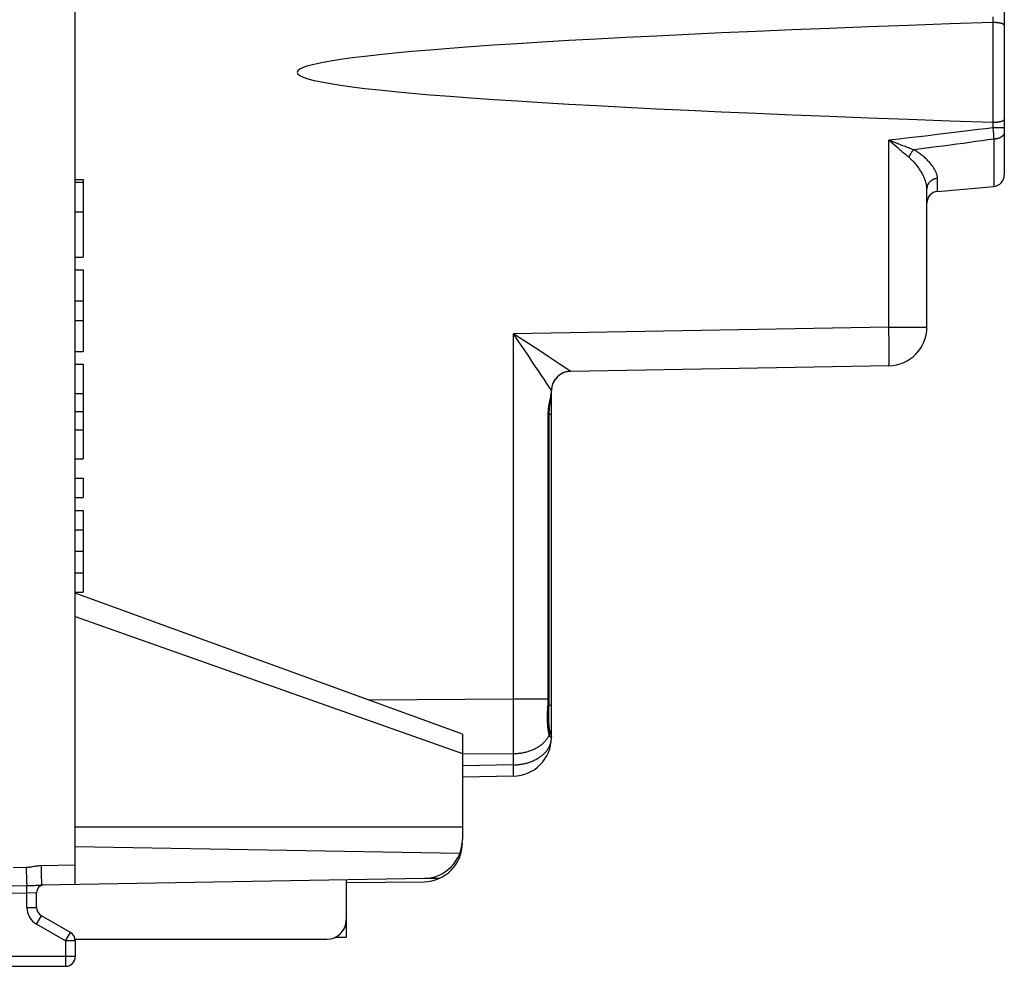
# Model space of a CAD drawing. Units: millimetres. Extents: x -79 to 24, y -24 to 46.
# Drawn here: x -53 to -28, y -24 to 0 of the extents above; entities that cross this region are included whole.
import ezdxf

# ---------------------------------------------------------------- set-up
doc = ezdxf.new("R2010")
doc.units = ezdxf.units.MM
doc.header["$LTSCALE"] = 16.335
doc.layers.get('0').update_dxf_attribs({"linetype": 'CONTINUOUS'})
for name, color, linetype in [('ASSI', 7, 'CONTINUOUS'), ('DRAFT', 7, 'CONTINUOUS'), ('RACCORDO', 7, 'CONTINUOUS')]:
    doc.layers.add(name, color=color, linetype=linetype)
doc.styles.get("Standard").update_dxf_attribs({"font": 'txt', "width": 0.8})
doc.dimstyles.new('DIMSTYLE_1', dxfattribs={"dimtxt": 3, "dimasz": 3, "dimexe": 1.5, "dimexo": 0.5, "dimgap": 0.75, "dimtad": 1, "dimtxsty": 'STANDARD', "dimblk": '_FILLED', "dimblk1": '_FILLED', "dimblk2": '_FILLED', "dimcen": 0.09, "dimazin": 2, "dimtfac": 1, "dimtofl": 0, "dimtmove": 0, "dimatfit": 3, "dimldrblk": '_FILLED', "dimfxl": 1, "dimtolj": 1, "dimarcsym": 0})

# ---------------------------------------------------------------- blocks, each defined once
blk = doc.blocks.new('_FILLED')
at = {"color": 0, "linetype": 'BYBLOCK'}
blk.add_solid([(0, 0), (-1, 0.3167), (-1, -0.3167)], dxfattribs=at)
blk = doc.blocks.new('*D0')
at = {"color": 7, "linetype": 'CONTINUOUS'}
for p, q in [((-66.444, -19.076), (-66.444, 44)), ((-27.845, 15.25), (-27.845, 44)), ((-66.444, 42.5), (-47.144, 42.5)), ((-27.845, 42.5), (-47.144, 42.5))]:
    blk.add_line(p, q, dxfattribs=at)
at = {"color": 7, "linetype": 'CONTINUOUS', "xscale": 3, "yscale": 3, "zscale": 3, "rotation": 180}
blk.add_blockref('_FILLED', (-66.444, 42.5), dxfattribs=at)
at = {"color": 7, "linetype": 'CONTINUOUS', "xscale": 3, "yscale": 3, "zscale": 3}
blk.add_blockref('_FILLED', (-27.845, 42.5), dxfattribs=at)

msp = doc.modelspace()

# ---------------------------------------------------------------- linework, layer by layer
at = {"layer": 'ASSI', "color": 7, "linetype": 'CONTINUOUS'}
for p, q in [((-51.845, -4.171), (-51.645, -4.171)), ((-51.845, -4.235), (-51.645, -4.235)), ((-51.645, -4.171), (-51.645, -6.172)), ((-51.845, -5.001), (-51.645, -5.001)), ((-51.845, -6.172), (-51.645, -6.172)), ((-51.845, -6.505), (-51.645, -6.505)), ((-51.645, -6.505), (-51.645, -8.611)), ((-51.845, -7.308), (-51.645, -7.308)), ((-51.845, -7.808), (-51.645, -7.808)), ((-51.845, -8.611), (-51.645, -8.611)), ((-51.845, -8.944), (-51.645, -8.944)), ((-51.645, -8.944), (-51.645, -11.39)), ((-51.845, -9.7), (-51.645, -9.7)), ((-51.845, -10.167), (-51.645, -10.167)), ((-51.845, -10.634), (-51.645, -10.634)), ((-51.845, -11.39), (-51.645, -11.39)), ((-51.845, -11.89), (-51.645, -11.89)), ((-51.645, -11.89), (-51.645, -12.39)), ((-51.845, -12.39), (-51.645, -12.39)), ((-51.845, -12.723), (-51.645, -12.723)), ((-51.645, -12.723), (-51.645, -14.829)), ((-51.845, -13.223), (-51.645, -13.223)), ((-51.845, -13.776), (-51.645, -13.776)), ((-51.845, -14.329), (-51.645, -14.329)), ((-51.845, -14.829), (-51.645, -14.829))]:
    msp.add_line(p, q, dxfattribs=at)
at = {"layer": 'DRAFT', "color": 7, "linetype": 'CONTINUOUS'}
for p, q in [((-29.571, -4.476), (-28.118, -4.349)), ((-51.845, -20.9), (-41.845, -20.9))]:
    msp.add_line(p, q, dxfattribs=at)
at = {"layer": 'RACCORDO', "color": 7, "linetype": 'CONTINUOUS'}
for p, q in [((-51.845, -22.383), (-51.845, 22.383)), ((-27.845, 1.25), (-27.845, -4.05)), ((-28.145, -0.112), (-28.139, -0.112)), ((-27.845, -0.141), (-27.845, -0.162)), ((-27.845, -0.162), (-27.845, -0.183)), ((-27.845, -0.183), (-27.845, -2.617)), ((-28.139, -2.688), (-28.145, -2.688)), ((-27.845, -2.617), (-27.845, -2.638)), ((-27.845, -2.638), (-27.845, -2.659)), ((-29.845, -7.983), (-29.845, -4.406)), ((-30.827, -8.983), (-39.053, -9.127)), ((-39.545, -9.627), (-39.544, -9.618)), ((-39.545, -18.588), (-39.545, -9.626)), ((-39.575, -9.922), (-39.563, -9.843)), ((-39.58, -9.961), (-39.575, -9.922)), ((-41.845, -18.5), (-51.845, -14.86)), ((-39.609, -17.809), (-39.607, -17.765)), ((-41.845, -18.5), (-41.845, -21.225)), ((-39.587, -18.406), (-39.588, -18.402)), ((-40.527, -19.588), (-41.845, -19.611)), ((-51.845, -21.4), (-41.907, -21.573)), ((-52.714, -22.398), (-42.827, -22.225)), ((-44.845, -22.26), (-44.845, -23.753)), ((-44.845, -22.33), (-42.836, -22.313)), ((-52.845, -22.978), (-52.845, -22.597)), ((-51.97, -23.628), (-52.72, -23.195)), ((-51.845, -23.8), (-45.345, -23.8)), ((-51.845, -23.844), (-51.845, -24.25)), ((-44.845, -23.753), (-45.138, -23.755)), ((-55.095, -24.5), (-52.095, -24.5))]:
    msp.add_line(p, q, dxfattribs=at)
at = {"layer": 'RACCORDO', "color": 250, "linetype": 'CONTINUOUS'}
for p, q in [((-28.139, 0.034), (-28.139, -0.112)), ((-28.145, -0.112), (-28.145, -2.688)), ((-28.139, -2.688), (-28.139, -2.834)), ((-27.845, -2.834), (-28.139, -2.834)), ((-28.139, -2.834), (-28.133, -2.923)), ((-28.133, -2.923), (-28.128, -2.995)), ((-28.128, -2.995), (-28.123, -3.064)), ((-30.691, -3.207), (-30.827, -3.153)), ((-30.827, -7.983), (-30.827, -3.153)), ((-30.639, -3.318), (-30.692, -3.272)), ((-30.59, -3.247), (-30.691, -3.207)), ((-30.525, -3.272), (-30.59, -3.247)), ((-30.462, -3.297), (-30.525, -3.272)), ((-30.401, -3.32), (-30.462, -3.297)), ((-28.123, -3.064), (-28.118, -3.127)), ((-28.118, -3.127), (-28.118, -4.349)), ((-30.587, -3.363), (-30.639, -3.318)), ((-30.537, -3.407), (-30.587, -3.363)), ((-29.571, -4.476), (-29.571, -4.14)), ((-30.827, -7.983), (-40.527, -8.153)), ((-30.827, -7.983), (-29.845, -7.983)), ((-30.824, -8.148), (-30.827, -7.983)), ((-40.473, -8.188), (-40.527, -8.153)), ((-40.491, -8.206), (-40.527, -8.153)), ((-40.527, -17.59), (-40.527, -8.153)), ((-40.384, -8.364), (-40.491, -8.206)), ((-40.366, -8.258), (-40.473, -8.188)), ((-40.149, -8.712), (-40.384, -8.364)), ((-40.107, -8.428), (-40.366, -8.258)), ((-30.823, -8.282), (-30.824, -8.148)), ((-30.821, -8.41), (-30.823, -8.282)), ((-39.872, -8.582), (-40.107, -8.428)), ((-39.632, -8.74), (-39.872, -8.582)), ((-30.82, -8.53), (-30.821, -8.41)), ((-30.82, -8.64), (-30.82, -8.53)), ((-30.82, -8.719), (-30.82, -8.64)), ((-40.004, -8.928), (-40.149, -8.712)), ((-39.263, -8.984), (-39.632, -8.74)), ((-30.822, -8.899), (-30.821, -8.875)), ((-30.821, -8.835), (-30.82, -8.789)), ((-30.821, -8.875), (-30.821, -8.835)), ((-30.82, -8.789), (-30.82, -8.719)), ((-39.882, -9.109), (-40.004, -8.928)), ((-39.802, -9.23), (-39.882, -9.109)), ((-39.15, -9.06), (-39.263, -8.984)), ((-39.112, -9.085), (-39.15, -9.06)), ((-39.09, -9.1), (-39.112, -9.085)), ((-39.079, -9.108), (-39.09, -9.1)), ((-39.053, -9.127), (-39.053, -9.127)), ((-39.736, -9.329), (-39.802, -9.23)), ((-39.671, -9.428), (-39.736, -9.329)), ((-39.631, -9.489), (-39.671, -9.428)), ((-39.6, -9.536), (-39.631, -9.489)), ((-39.582, -9.564), (-39.6, -9.536)), ((-39.572, -9.579), (-39.582, -9.564)), ((-39.544, -9.61), (-39.545, -9.626)), ((-39.591, -9.919), (-39.584, -9.886)), ((-39.584, -9.886), (-39.571, -9.82)), ((-39.571, -9.82), (-39.564, -9.788)), ((-39.627, -10.24), (-39.602, -10.24)), ((-39.627, -17.59), (-39.627, -10.24)), ((-39.545, -10.24), (-39.602, -10.24)), ((-51.845, -15.457), (-41.845, -19.004)), ((-44.271, -17.617), (-40.527, -17.59)), ((-40.527, -17.59), (-39.602, -17.59)), ((-40.526, -17.98), (-40.527, -17.59)), ((-39.634, -17.776), (-39.607, -17.778)), ((-39.545, -17.76), (-39.606, -17.76)), ((-40.526, -18.315), (-40.526, -17.98)), ((-40.526, -18.627), (-40.526, -18.315)), ((-39.583, -18.415), (-39.587, -18.408)), ((-40.527, -18.875), (-40.526, -18.627)), ((-41.845, -19.013), (-40.527, -19.004)), ((-40.527, -19.004), (-40.527, -18.875)), ((-40.527, -19.295), (-40.527, -19.004)), ((-40.527, -19.295), (-41.845, -19.318)), ((-40.526, -19.439), (-40.527, -19.295)), ((-40.526, -19.506), (-40.526, -19.439)), ((-40.526, -19.537), (-40.526, -19.506)), ((-40.526, -19.554), (-40.526, -19.537)), ((-41.944, -21.661), (-41.929, -21.661)), ((-53.448, -21.948), (-53.115, -21.941)), ((-52.977, -21.926), (-52.946, -21.921)), ((-52.732, -21.898), (-51.845, -21.882)), ((-42.817, -22.225), (-42.427, -22.221)), ((-54.115, -22.434), (-53.098, -22.415)), ((-54.095, -22.622), (-53.095, -22.604)), ((-53.098, -22.415), (-53.05, -22.414)), ((-53.095, -22.604), (-53.098, -22.415)), ((-53.095, -22.604), (-52.845, -22.597)), ((-53.095, -22.978), (-53.095, -22.604)), ((-53.05, -22.414), (-53.016, -22.413)), ((-53.016, -22.413), (-52.981, -22.412)), ((-52.981, -22.412), (-52.946, -22.41)), ((-52.946, -22.41), (-52.911, -22.409)), ((-52.911, -22.409), (-52.876, -22.407)), ((-52.876, -22.407), (-52.843, -22.405)), ((-52.843, -22.405), (-52.782, -22.401)), ((-53.095, -22.978), (-52.845, -22.978)), ((-52.845, -23.411), (-52.72, -23.195)), ((-52.095, -23.844), (-52.845, -23.411)), ((-52.095, -23.844), (-51.97, -23.628)), ((-51.845, -23.844), (-52.095, -23.844)), ((-52.095, -23.844), (-52.095, -24.5)), ((-51.845, -24.25), (-55.345, -24.25))]:
    msp.add_line(p, q, dxfattribs=at)
at = {"layer": 'RACCORDO', "color": 7, "linetype": 'CONTINUOUS'}
for points in [[(-27.845, -0.183), (-27.846, -0.181), (-27.846, -0.179), (-27.848, -0.177), (-27.849, -0.174), (-27.85, -0.172), (-27.852, -0.17), (-27.854, -0.168), (-27.857, -0.166), (-27.859, -0.164), (-27.862, -0.162), (-27.865, -0.16), (-27.868, -0.158), (-27.872, -0.155), (-27.876, -0.154), (-27.88, -0.152), (-27.884, -0.15), (-27.888, -0.148), (-27.893, -0.146), (-27.898, -0.144), (-27.903, -0.142), (-27.908, -0.141), (-27.914, -0.139), (-27.92, -0.137), (-27.925, -0.136), (-27.932, -0.134), (-27.938, -0.132), (-27.944, -0.131), (-27.951, -0.13), (-27.958, -0.128), (-27.965, -0.127), (-27.972, -0.126), (-27.979, -0.124), (-27.987, -0.123), (-27.994, -0.122), (-28.002, -0.121), (-28.01, -0.12), (-28.018, -0.119), (-28.026, -0.118), (-28.034, -0.117), (-28.043, -0.117), (-28.051, -0.116), (-28.06, -0.115), (-28.068, -0.115), (-28.077, -0.114), (-28.086, -0.114), (-28.095, -0.113), (-28.104, -0.113), (-28.112, -0.113), (-28.121, -0.112), (-28.13, -0.112), (-28.139, -0.112)], [(-28.139, -2.688), (-28.13, -2.688), (-28.121, -2.688), (-28.112, -2.687), (-28.104, -2.687), (-28.095, -2.687), (-28.086, -2.686), (-28.077, -2.686), (-28.068, -2.685), (-28.06, -2.685), (-28.051, -2.684), (-28.043, -2.683), (-28.034, -2.683), (-28.026, -2.682), (-28.018, -2.681), (-28.01, -2.68), (-28.002, -2.679), (-27.994, -2.678), (-27.987, -2.677), (-27.979, -2.676), (-27.972, -2.674), (-27.965, -2.673), (-27.958, -2.672), (-27.951, -2.67), (-27.944, -2.669), (-27.938, -2.668), (-27.932, -2.666), (-27.925, -2.664), (-27.92, -2.663), (-27.914, -2.661), (-27.908, -2.659), (-27.903, -2.658), (-27.898, -2.656), (-27.893, -2.654), (-27.888, -2.652), (-27.884, -2.65), (-27.88, -2.648), (-27.876, -2.646), (-27.872, -2.645), (-27.868, -2.642), (-27.865, -2.64), (-27.862, -2.638), (-27.859, -2.636), (-27.857, -2.634), (-27.854, -2.632), (-27.852, -2.63), (-27.85, -2.628), (-27.849, -2.626), (-27.848, -2.623), (-27.846, -2.621), (-27.846, -2.619), (-27.845, -2.617)], [(-39.563, -9.843), (-39.56, -9.823), (-39.558, -9.803), (-39.555, -9.783), (-39.553, -9.763), (-39.551, -9.743), (-39.549, -9.723), (-39.547, -9.703), (-39.546, -9.683), (-39.545, -9.664), (-39.545, -9.644), (-39.545, -9.633)], [(-39.602, -17.59), (-39.602, -10.232), (-39.602, -10.215), (-39.601, -10.198), (-39.601, -10.181), (-39.6, -10.164), (-39.599, -10.146), (-39.598, -10.128), (-39.597, -10.11), (-39.595, -10.092), (-39.594, -10.074), (-39.592, -10.056), (-39.59, -10.037), (-39.587, -10.018), (-39.585, -10), (-39.583, -9.981), (-39.58, -9.961)], [(-39.607, -17.765), (-39.606, -17.743), (-39.605, -17.72), (-39.604, -17.698), (-39.603, -17.675), (-39.603, -17.652), (-39.602, -17.629), (-39.602, -17.606), (-39.602, -17.59)], [(-39.588, -18.402), (-39.589, -18.399), (-39.59, -18.392), (-39.591, -18.384), (-39.593, -18.376), (-39.594, -18.367), (-39.595, -18.358), (-39.597, -18.348), (-39.598, -18.338), (-39.6, -18.327), (-39.601, -18.315), (-39.602, -18.303), (-39.604, -18.291), (-39.605, -18.278), (-39.606, -18.265), (-39.607, -18.251), (-39.608, -18.237), (-39.609, -18.222), (-39.61, -18.207), (-39.611, -18.192), (-39.612, -18.176), (-39.613, -18.16), (-39.613, -18.144), (-39.614, -18.127), (-39.614, -18.11), (-39.615, -18.093), (-39.615, -18.076), (-39.615, -18.058), (-39.615, -18.04), (-39.615, -18.022), (-39.615, -18.004), (-39.615, -17.985), (-39.615, -17.966), (-39.615, -17.947), (-39.614, -17.928), (-39.613, -17.908), (-39.613, -17.889), (-39.612, -17.869), (-39.611, -17.849), (-39.61, -17.829), (-39.609, -17.809)], [(-39.584, -18.417), (-39.584, -18.417), (-39.585, -18.417), (-39.585, -18.417), (-39.585, -18.416), (-39.585, -18.415), (-39.585, -18.415), (-39.585, -18.414), (-39.586, -18.413), (-39.586, -18.411), (-39.586, -18.41), (-39.587, -18.408), (-39.587, -18.407), (-39.587, -18.406)], [(-39.584, -18.417), (-39.584, -18.417), (-39.584, -18.417)], [(-41.94, -21.65), (-41.926, -21.664), (-41.924, -21.667), (-41.921, -21.669), (-41.918, -21.672), (-41.916, -21.675), (-41.914, -21.678)]]:
    msp.add_lwpolyline(points, dxfattribs=at)
at = {"layer": 'RACCORDO', "color": 250, "linetype": 'CONTINUOUS'}
for points in [[(-28.139, -2.834), (-28.326, -2.857), (-28.518, -2.881), (-28.718, -2.905), (-28.924, -2.93), (-29.136, -2.956), (-29.355, -2.982), (-29.582, -3.009), (-29.815, -3.037), (-30.056, -3.065), (-30.305, -3.094), (-30.562, -3.123), (-30.827, -3.153)], [(-27.845, -2.952), (-27.845, -2.959), (-27.845, -2.965), (-27.847, -2.972), (-27.848, -2.979), (-27.85, -2.985), (-27.852, -2.992), (-27.855, -2.998), (-27.858, -3.005), (-27.862, -3.011), (-27.866, -3.017), (-27.87, -3.024), (-27.875, -3.03), (-27.881, -3.036), (-27.886, -3.041), (-27.892, -3.047), (-27.898, -3.053), (-27.905, -3.058), (-27.912, -3.063), (-27.92, -3.068), (-27.927, -3.073), (-27.935, -3.078), (-27.944, -3.083), (-27.952, -3.087), (-27.961, -3.091), (-27.97, -3.095), (-27.98, -3.099), (-27.989, -3.102), (-27.999, -3.106), (-28.009, -3.109), (-28.02, -3.112), (-28.03, -3.115), (-28.041, -3.117), (-28.051, -3.119), (-28.062, -3.121), (-28.073, -3.123), (-28.085, -3.124), (-28.096, -3.125), (-28.107, -3.126), (-28.118, -3.127)], [(-30.692, -3.272), (-30.8, -3.177), (-30.827, -3.153)], [(-28.118, -3.127), (-28.267, -3.148), (-28.419, -3.169), (-28.576, -3.191), (-28.737, -3.212), (-28.902, -3.235), (-29.071, -3.257), (-29.244, -3.28), (-29.422, -3.304), (-29.605, -3.328), (-29.792, -3.352), (-29.984, -3.377), (-30.181, -3.402)], [(-30.314, -3.593), (-30.334, -3.577), (-30.354, -3.56), (-30.375, -3.543), (-30.397, -3.525), (-30.419, -3.507), (-30.442, -3.488), (-30.465, -3.468), (-30.488, -3.448), (-30.512, -3.428), (-30.537, -3.407)], [(-30.181, -3.402), (-30.206, -3.393), (-30.232, -3.383), (-30.258, -3.374), (-30.286, -3.364), (-30.314, -3.353), (-30.342, -3.343), (-30.371, -3.332), (-30.401, -3.32)], [(-30.181, -3.402), (-30.188, -3.409), (-30.196, -3.416), (-30.203, -3.424), (-30.21, -3.432), (-30.218, -3.44), (-30.225, -3.449), (-30.232, -3.457), (-30.239, -3.466), (-30.245, -3.475), (-30.252, -3.485), (-30.259, -3.494), (-30.265, -3.503), (-30.271, -3.513), (-30.277, -3.523), (-30.283, -3.533), (-30.289, -3.543), (-30.294, -3.553), (-30.299, -3.563), (-30.304, -3.573), (-30.309, -3.583), (-30.314, -3.593)], [(-29.571, -4.14), (-29.571, -4.126), (-29.572, -4.112), (-29.574, -4.098), (-29.576, -4.083), (-29.579, -4.068), (-29.583, -4.052), (-29.587, -4.037), (-29.593, -4.021), (-29.599, -4.004), (-29.605, -3.987), (-29.613, -3.97), (-29.621, -3.953), (-29.63, -3.935), (-29.64, -3.917), (-29.65, -3.899), (-29.661, -3.88), (-29.674, -3.861), (-29.686, -3.842), (-29.7, -3.823), (-29.715, -3.803), (-29.73, -3.783), (-29.746, -3.764), (-29.763, -3.744), (-29.78, -3.723), (-29.799, -3.703), (-29.818, -3.683), (-29.837, -3.663), (-29.857, -3.643), (-29.878, -3.623), (-29.9, -3.603), (-29.922, -3.584), (-29.945, -3.565), (-29.967, -3.546), (-29.99, -3.528), (-30.014, -3.51), (-30.038, -3.493), (-30.061, -3.476), (-30.085, -3.46), (-30.109, -3.445), (-30.133, -3.43), (-30.157, -3.415), (-30.181, -3.402)], [(-29.845, -4.406), (-29.845, -4.391), (-29.846, -4.376), (-29.847, -4.36), (-29.849, -4.344), (-29.851, -4.327), (-29.854, -4.31), (-29.857, -4.293), (-29.861, -4.275), (-29.866, -4.257), (-29.871, -4.239), (-29.877, -4.22), (-29.883, -4.201), (-29.89, -4.181), (-29.898, -4.161), (-29.906, -4.141), (-29.914, -4.121), (-29.924, -4.1), (-29.934, -4.079), (-29.944, -4.057), (-29.955, -4.036), (-29.967, -4.014), (-29.979, -3.992), (-29.992, -3.97), (-30.006, -3.948), (-30.02, -3.926), (-30.034, -3.903), (-30.05, -3.881), (-30.065, -3.859), (-30.081, -3.837), (-30.098, -3.816), (-30.115, -3.794), (-30.132, -3.773), (-30.15, -3.752), (-30.167, -3.732), (-30.185, -3.713), (-30.204, -3.694), (-30.222, -3.675), (-30.24, -3.657), (-30.259, -3.64), (-30.277, -3.624), (-30.295, -3.608), (-30.314, -3.593)], [(-29.571, -4.14), (-29.582, -4.141), (-29.593, -4.143), (-29.605, -4.145), (-29.616, -4.147), (-29.627, -4.149), (-29.638, -4.152), (-29.648, -4.156), (-29.659, -4.159), (-29.67, -4.164), (-29.68, -4.168), (-29.69, -4.173), (-29.7, -4.178), (-29.709, -4.183), (-29.719, -4.189), (-29.728, -4.195), (-29.737, -4.201), (-29.746, -4.208), (-29.754, -4.215), (-29.762, -4.222), (-29.77, -4.23), (-29.777, -4.237), (-29.784, -4.245), (-29.791, -4.254), (-29.797, -4.262), (-29.803, -4.271), (-29.809, -4.28), (-29.814, -4.289), (-29.819, -4.298), (-29.823, -4.307), (-29.827, -4.317), (-29.831, -4.326), (-29.834, -4.336), (-29.837, -4.346), (-29.839, -4.356), (-29.841, -4.366), (-29.843, -4.376), (-29.844, -4.386), (-29.844, -4.396), (-29.845, -4.406)], [(-30.827, -8.983), (-30.827, -8.983), (-30.826, -8.982), (-30.826, -8.98), (-30.825, -8.977), (-30.825, -8.974), (-30.824, -8.969), (-30.824, -8.965), (-30.824, -8.959), (-30.823, -8.952), (-30.823, -8.945), (-30.823, -8.937), (-30.822, -8.929), (-30.822, -8.92), (-30.822, -8.899)], [(-39.053, -9.127), (-39.07, -9.127), (-39.086, -9.128), (-39.102, -9.13), (-39.118, -9.132), (-39.134, -9.135), (-39.15, -9.138), (-39.165, -9.141), (-39.181, -9.146), (-39.197, -9.15), (-39.212, -9.155), (-39.227, -9.161), (-39.242, -9.167), (-39.257, -9.174), (-39.271, -9.181), (-39.286, -9.188), (-39.3, -9.196), (-39.313, -9.205), (-39.327, -9.214), (-39.34, -9.223), (-39.353, -9.233), (-39.366, -9.243), (-39.378, -9.254), (-39.39, -9.265), (-39.401, -9.276), (-39.412, -9.288), (-39.423, -9.3), (-39.434, -9.312), (-39.443, -9.325), (-39.453, -9.338), (-39.462, -9.351), (-39.471, -9.365), (-39.479, -9.379), (-39.487, -9.393), (-39.494, -9.408), (-39.501, -9.422), (-39.507, -9.437), (-39.513, -9.452), (-39.519, -9.467), (-39.524, -9.483), (-39.528, -9.498), (-39.532, -9.514), (-39.535, -9.53), (-39.538, -9.546), (-39.54, -9.562), (-39.542, -9.578), (-39.544, -9.594), (-39.544, -9.61)], [(-39.053, -9.127), (-39.054, -9.126), (-39.055, -9.125), (-39.056, -9.124), (-39.058, -9.123), (-39.06, -9.121), (-39.063, -9.119), (-39.066, -9.117), (-39.07, -9.114), (-39.079, -9.108)], [(-39.549, -9.618), (-39.55, -9.615), (-39.552, -9.612), (-39.555, -9.608), (-39.558, -9.603), (-39.561, -9.598), (-39.564, -9.592), (-39.572, -9.579)], [(-39.564, -9.788), (-39.561, -9.772), (-39.558, -9.756), (-39.556, -9.741), (-39.553, -9.726), (-39.551, -9.712), (-39.549, -9.698), (-39.548, -9.684), (-39.546, -9.671), (-39.545, -9.658), (-39.545, -9.645), (-39.545, -9.633)], [(-39.545, -9.626), (-39.545, -9.626), (-39.545, -9.625), (-39.546, -9.623), (-39.547, -9.621), (-39.549, -9.618)], [(-39.627, -10.24), (-39.626, -10.225), (-39.626, -10.21), (-39.626, -10.194), (-39.625, -10.179), (-39.624, -10.164), (-39.623, -10.148), (-39.622, -10.132), (-39.621, -10.116), (-39.619, -10.1), (-39.617, -10.084), (-39.616, -10.068), (-39.613, -10.052), (-39.611, -10.036), (-39.609, -10.019), (-39.606, -10.003), (-39.603, -9.986), (-39.6, -9.969), (-39.597, -9.953), (-39.594, -9.936), (-39.591, -9.919)], [(-39.599, -18.527), (-39.602, -18.518), (-39.605, -18.507), (-39.607, -18.497), (-39.61, -18.485), (-39.612, -18.473), (-39.615, -18.461), (-39.617, -18.448), (-39.62, -18.434), (-39.622, -18.42), (-39.624, -18.406), (-39.626, -18.391), (-39.629, -18.376), (-39.631, -18.36), (-39.632, -18.344), (-39.634, -18.327), (-39.636, -18.31), (-39.637, -18.293), (-39.639, -18.275), (-39.64, -18.257), (-39.641, -18.238), (-39.642, -18.22), (-39.643, -18.201), (-39.644, -18.181), (-39.645, -18.162), (-39.645, -18.142), (-39.645, -18.122), (-39.646, -18.101), (-39.646, -18.081), (-39.646, -18.06), (-39.646, -18.039), (-39.645, -18.018), (-39.645, -17.996), (-39.644, -17.975), (-39.644, -17.953), (-39.643, -17.931), (-39.642, -17.909), (-39.641, -17.887), (-39.64, -17.865), (-39.638, -17.843), (-39.637, -17.821), (-39.635, -17.799), (-39.632, -17.756)], [(-39.632, -17.756), (-39.631, -17.735), (-39.63, -17.714), (-39.629, -17.694), (-39.628, -17.673), (-39.627, -17.652), (-39.627, -17.632), (-39.627, -17.611), (-39.627, -17.59)], [(-40.527, -19.004), (-40.5, -19.003), (-40.473, -19.002), (-40.446, -19.001), (-40.419, -18.998), (-40.392, -18.996), (-40.365, -18.993), (-40.339, -18.989), (-40.312, -18.985), (-40.286, -18.98), (-40.26, -18.975), (-40.234, -18.969), (-40.208, -18.963), (-40.183, -18.956), (-40.158, -18.949), (-40.133, -18.941), (-40.108, -18.933), (-40.084, -18.924), (-40.06, -18.915), (-40.036, -18.906), (-40.013, -18.896), (-39.99, -18.885), (-39.968, -18.875), (-39.946, -18.863), (-39.925, -18.852), (-39.904, -18.84), (-39.883, -18.827), (-39.863, -18.814), (-39.843, -18.801), (-39.824, -18.787), (-39.806, -18.773), (-39.788, -18.759), (-39.77, -18.744), (-39.753, -18.729), (-39.737, -18.714), (-39.721, -18.698), (-39.706, -18.682), (-39.692, -18.666), (-39.678, -18.65), (-39.665, -18.633), (-39.652, -18.616), (-39.64, -18.599), (-39.629, -18.581), (-39.618, -18.563), (-39.608, -18.545), (-39.599, -18.527)], [(-39.599, -18.527), (-39.596, -18.518), (-39.593, -18.509), (-39.591, -18.499), (-39.589, -18.49), (-39.587, -18.48), (-39.586, -18.47), (-39.585, -18.461), (-39.584, -18.451), (-39.584, -18.441), (-39.585, -18.432), (-39.585, -18.422), (-39.586, -18.412), (-39.588, -18.403), (-39.588, -18.402)], [(-39.545, -18.568), (-39.546, -18.571), (-39.547, -18.574), (-39.548, -18.577), (-39.55, -18.579), (-39.551, -18.581), (-39.553, -18.582), (-39.556, -18.583), (-39.558, -18.583), (-39.56, -18.583), (-39.563, -18.582), (-39.565, -18.581), (-39.568, -18.579), (-39.571, -18.577), (-39.574, -18.574), (-39.576, -18.571), (-39.579, -18.568), (-39.582, -18.564), (-39.585, -18.56), (-39.587, -18.556), (-39.59, -18.551), (-39.592, -18.545), (-39.595, -18.54), (-39.597, -18.534), (-39.599, -18.527)], [(-39.545, -18.568), (-39.545, -18.556), (-39.545, -18.545), (-39.546, -18.534), (-39.547, -18.523), (-39.549, -18.511), (-39.551, -18.5), (-39.554, -18.489), (-39.557, -18.478), (-39.56, -18.467), (-39.564, -18.457), (-39.568, -18.446), (-39.572, -18.436), (-39.577, -18.425), (-39.583, -18.415)], [(-39.545, -18.56), (-39.545, -18.562), (-39.545, -18.563), (-39.545, -18.564), (-39.545, -18.565), (-39.545, -18.567), (-39.545, -18.568)], [(-40.527, -19.295), (-40.5, -19.295), (-40.473, -19.293), (-40.446, -19.292), (-40.418, -19.29), (-40.391, -19.287), (-40.365, -19.284), (-40.338, -19.28), (-40.311, -19.276), (-40.285, -19.271), (-40.259, -19.266), (-40.233, -19.26), (-40.207, -19.254), (-40.181, -19.247), (-40.156, -19.24), (-40.131, -19.232), (-40.106, -19.224), (-40.082, -19.215), (-40.058, -19.206), (-40.035, -19.196), (-40.011, -19.186), (-39.988, -19.176), (-39.966, -19.165), (-39.944, -19.154), (-39.922, -19.142), (-39.901, -19.13), (-39.881, -19.117), (-39.861, -19.104), (-39.841, -19.091), (-39.822, -19.077), (-39.803, -19.063), (-39.785, -19.048), (-39.768, -19.033), (-39.751, -19.018), (-39.735, -19.003), (-39.719, -18.987), (-39.704, -18.971), (-39.689, -18.955), (-39.676, -18.938), (-39.662, -18.921), (-39.65, -18.904), (-39.638, -18.887), (-39.627, -18.869), (-39.616, -18.851), (-39.607, -18.833), (-39.598, -18.815), (-39.589, -18.797), (-39.581, -18.778), (-39.575, -18.76), (-39.568, -18.741), (-39.563, -18.722), (-39.558, -18.703), (-39.554, -18.684), (-39.551, -18.665), (-39.548, -18.646), (-39.546, -18.627), (-39.545, -18.607), (-39.545, -18.588)], [(-40.527, -19.588), (-40.527, -19.588), (-40.527, -19.586), (-40.527, -19.584), (-40.526, -19.581), (-40.526, -19.577), (-40.526, -19.573), (-40.526, -19.567), (-40.526, -19.554)], [(-53.115, -21.941), (-53.106, -21.94), (-53.096, -21.94), (-53.086, -21.939), (-53.076, -21.939), (-53.065, -21.938), (-53.054, -21.937), (-53.043, -21.935), (-53.031, -21.934), (-53.018, -21.932), (-53.005, -21.93), (-52.977, -21.926)], [(-53.115, -21.941), (-53.114, -21.993), (-53.112, -22.044), (-53.111, -22.094), (-53.109, -22.143), (-53.108, -22.189), (-53.106, -22.233), (-53.105, -22.273), (-53.103, -22.31), (-53.102, -22.343), (-53.101, -22.372), (-53.099, -22.396), (-53.098, -22.415)], [(-52.946, -21.921), (-52.912, -21.915), (-52.893, -21.913), (-52.873, -21.91), (-52.852, -21.907), (-52.83, -21.904), (-52.807, -21.902), (-52.783, -21.9), (-52.758, -21.899), (-52.732, -21.898)], [(-52.732, -21.898), (-52.731, -21.95), (-52.73, -22.002), (-52.728, -22.052), (-52.727, -22.101), (-52.726, -22.148), (-52.725, -22.192), (-52.723, -22.232), (-52.722, -22.269), (-52.721, -22.302), (-52.72, -22.331), (-52.718, -22.355), (-52.717, -22.373), (-52.716, -22.387), (-52.715, -22.395), (-52.714, -22.398)], [(-52.782, -22.401), (-52.768, -22.4), (-52.754, -22.399), (-52.74, -22.399), (-52.727, -22.398), (-52.714, -22.398)]]:
    msp.add_lwpolyline(points, dxfattribs=at)
at = {"layer": 'RACCORDO', "color": 7, "linetype": 'CONTINUOUS'}
for centre, radius, start, end in [((-28.145, -4.05), 0.3, 275, 360), ((-29.545, -4.775), 0.3, 95, 180), ((-30.845, -7.983), 1, 271, 360), ((-39.045, -9.627), 0.5, 91, 178.9607), ((-39.045, -9.627), 0.5, 179.0117, 180), ((-39.845, -18.56), 0.3, 0, 30.9313), ((-40.545, -18.588), 1, 271, 360), ((-42.845, -21.313), 1, 270.5, 360), ((-42.845, -21.225), 1, 271, 360), ((-52.645, -22.597), 0.2, 98.4167, 180), ((-52.595, -22.978), 0.25, 180, 240), ((-45.345, -23.3), 0.5, 270, 360), ((-52.095, -23.844), 0.25, 0, 60), ((-52.095, -24.25), 0.25, 270, 360)]:
    msp.add_arc(centre, radius, start, end, dxfattribs=at)
at = {"layer": 'RACCORDO', "color": 250, "linetype": 'CONTINUOUS'}
msp.add_arc((-52.595, -22.978), 0.5, 180, 240, dxfattribs=at)
at = {"layer": 'RACCORDO', "color": 7, "linetype": 'CONTINUOUS'}
msp.add_ellipse((114.296, -1.4), major_axis=(160.412, 0), ratio=0.017455, start_param=2.663708, end_param=3.619478, dxfattribs=at)

# ---------------------------------------------------------------- dimensions: what is measured, and where the dimension line sits
at = {"color": 7, "linetype": 'CONTINUOUS'}
dim = msp.add_linear_dim(base=(-66.444, 42.5), p1=(-27.845, 14.75), p2=(-66.444, -19.576), angle=180, dimstyle='DIMSTYLE_1', dxfattribs=at)
dim.commit()
dim.dimension.update_dxf_attribs({"geometry": '*D0', "text_midpoint": (-51.43, 42.5), "dimtype": 160})

doc.saveas('drawing.dxf')
